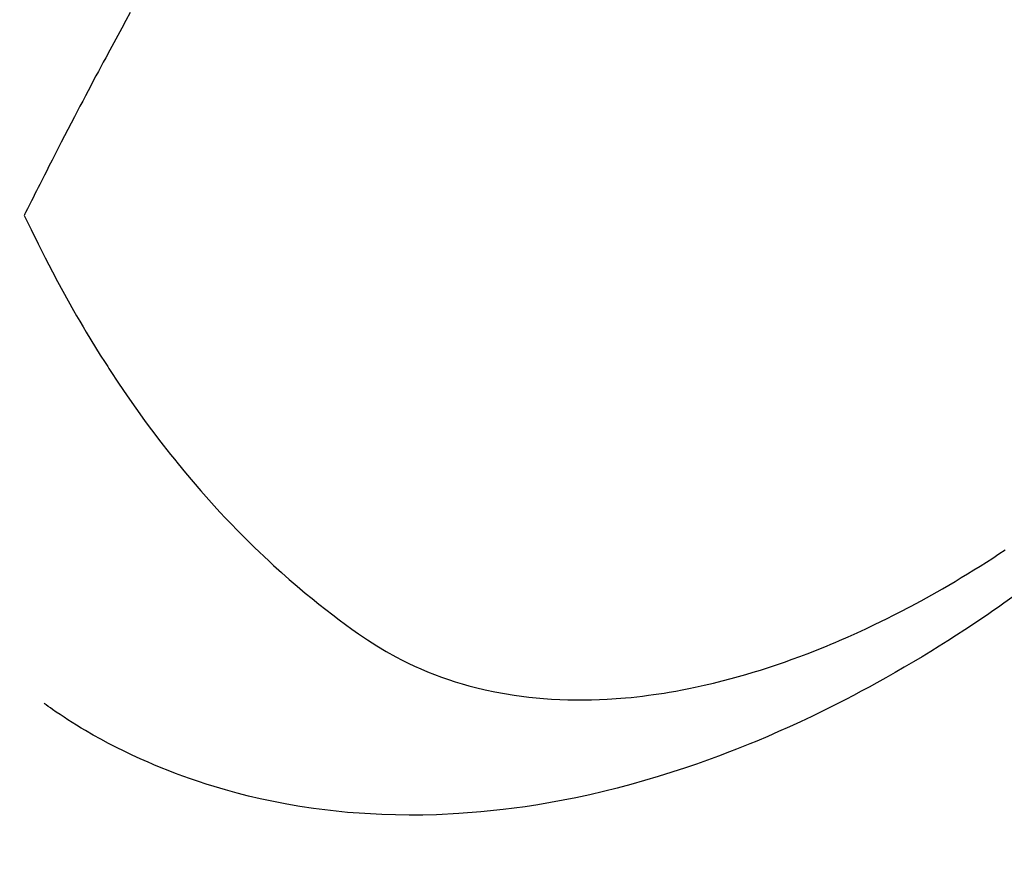
# Model space of a CAD drawing. Extents: x 55896 to 82369, y -11045 to -2175.
# Drawn here: x 73085 to 73103, y -3901 to -3885 of the extents above; entities that cross this region are included whole.
import ezdxf

# ---------------------------------------------------------------- set-up
doc = ezdxf.new("R2010")
doc.units = 0
doc.header["$LTSCALE"] = 50
doc.header["$MEASUREMENT"] = 0
doc.linetypes.add('HIDDEN', pattern=[0.375, 0.25, -0.125])
doc.layers.get('0').update_dxf_attribs({"linetype": 'CONTINUOUS'})
doc.layers.get('DEFPOINTS').update_dxf_attribs({"color": 146, "linetype": 'CONTINUOUS'})
for name, color, linetype in [('150-機器', 8, 'CONTINUOUS'), ('160-文字', 254, 'CONTINUOUS'), ('166-寸法B', 11, 'CONTINUOUS')]:
    doc.layers.add(name, color=color, linetype=linetype)
doc.styles.add('KH001', font='txt')
doc.dimstyles.new('KH1xx030', dxfattribs={"dimscale": 30, "dimtxt": 2, "dimasz": 0.6, "dimexe": 0.3, "dimexo": 1.2, "dimgap": 0.5, "dimtad": 3, "dimdec": 1, "dimdsep": 46, "dimlunit": 6, "dimtxsty": 'KH001', "dimblk": 'DOT', "dimcen": 1, "dimdle": 1, "dimclrd": 256, "dimclre": 256, "dimclrt": 256, "dimadec": 0, "dimazin": 0, "dimtfac": 1, "dimtdec": 1, "dimtix": 1, "dimtmove": 2, "dimatfit": 3, "dimldrblk": 'CLOSEDBLANK', "dimfxl": 1, "dimtolj": 1, "dimtzin": 0, "dimlwd": -1, "dimlwe": -1, "dimarcsym": 0})

# ---------------------------------------------------------------- blocks, each defined once
blk = doc.blocks.new('_Dot')
at = {"color": 0, "linetype": 'ByBlock', "lineweight": -2}
blk.add_line((-0.5, 0), (-1, 0), dxfattribs=at)
at = {"color": 0, "linetype": 'ByBlock', "const_width": 0.5}
blk.add_lwpolyline([(-0.25, 0, 1), (0.25, 0, 1)], format="xyb", close=True, dxfattribs=at)
blk = doc.blocks.new('*D106')
at = {"layer": '166-寸法B', "transparency": 16777216}
for p, q in [((73414.76, -3471.381), (73414.76, -3652.582)), ((73256.689, -3652.582), (73423.76, -3652.582)), ((73414.76, -3909.582), (73414.76, -3670.582)), ((73086.696, -3927.582), (73423.76, -3927.582))]:
    blk.add_line(p, q, dxfattribs=at)
at = {"layer": 'DEFPOINTS', "color": 0, "transparency": 16777216}
for p in [(73220.689, -3652.582), (73414.76, -3652.582), (73050.696, -3927.582)]:
    blk.add_point(p, dxfattribs=at)
at = {"layer": '166-寸法B', "transparency": 16777216, "xscale": 18, "yscale": 18, "zscale": 18}
for p, rotation in [((73414.76, -3652.582), 90), ((73414.76, -3927.582), 270)]:
    blk.add_blockref('_Dot', p, dxfattribs=dict(at, rotation=rotation))
at = {"layer": '166-寸法B', "transparency": 16777216, "insert": (73369.76, -3540.747), "char_height": 60, "attachment_point": 5, "rotation": 90, "style": 'KH001'}
blk.add_mtext('\\A1;275', dxfattribs=at)
blk = doc.blocks.new('_ClosedBlank')
at = {"color": 0, "linetype": 'ByBlock', "lineweight": -2}
for p, q in [((-1, 0.1667), (0, 0)), ((-1, 0.1667), (-1, -0.1667)), ((0, 0), (-1, -0.1667))]:
    blk.add_line(p, q, dxfattribs=at)
blk = doc.blocks.new('F402_H')
at = {"layer": '150-機器', "color": 13, "linetype": 'HIDDEN'}
for points in [[(211.833, -162.531), (211.754, -162.673), (211.676, -162.815), (211.603, -162.951), (211.529, -163.086), (211.456, -163.222), (211.383, -163.358), (211.337, -163.442), (211.292, -163.526), (211.247, -163.61), (211.202, -163.694), (211.154, -163.785), (211.106, -163.875), (211.058, -163.966), (211.01, -164.057), (210.959, -164.154), (210.909, -164.251), (210.858, -164.347), (210.807, -164.444), (210.747, -164.56), (210.686, -164.677), (210.626, -164.793), (210.566, -164.909), (210.509, -165.019), (210.453, -165.129), (210.396, -165.239), (210.34, -165.349), (210.298, -165.433), (210.255, -165.517), (210.213, -165.601), (210.17, -165.685), (210.141, -165.743), (210.112, -165.801), (210.083, -165.859), (210.054, -165.917), (210.018, -165.988), (209.982, -166.059), (209.947, -166.13), (209.912, -166.201), (209.905, -166.214), (209.899, -166.227), (209.893, -166.24), (209.887, -166.253)], [(209.887, -166.253), (210.013, -166.514), (210.141, -166.775), (210.271, -167.034), (210.403, -167.292), (210.498, -167.469), (210.594, -167.646), (210.691, -167.822), (210.79, -167.996), (210.848, -168.097), (210.907, -168.197), (210.966, -168.297), (211.025, -168.397), (211.11, -168.537), (211.195, -168.677), (211.282, -168.816), (211.37, -168.955), (211.394, -168.992), (211.418, -169.029), (211.442, -169.066), (211.466, -169.103), (211.619, -169.334), (211.775, -169.563), (211.934, -169.791), (212.096, -170.016), (212.18, -170.131), (212.265, -170.245), (212.351, -170.358), (212.438, -170.471), (212.505, -170.557), (212.574, -170.643), (212.642, -170.728), (212.712, -170.813), (212.849, -170.98), (212.989, -171.146), (213.13, -171.31), (213.273, -171.472), (213.376, -171.585), (213.479, -171.698), (213.584, -171.809), (213.689, -171.919), (213.795, -172.028), (213.901, -172.136), (214.008, -172.242), (214.116, -172.348), (214.202, -172.431), (214.289, -172.514), (214.377, -172.596), (214.465, -172.677), (214.608, -172.806), (214.753, -172.934), (214.899, -173.06), (215.047, -173.184), (215.172, -173.286), (215.298, -173.388), (215.424, -173.488), (215.552, -173.587), (215.668, -173.675), (215.785, -173.762), (215.904, -173.848), (216.023, -173.932), (216.19, -174.046), (216.361, -174.155), (216.534, -174.259), (216.711, -174.358), (216.823, -174.416), (216.936, -174.472), (217.051, -174.526), (217.166, -174.577), (217.293, -174.63), (217.42, -174.68), (217.548, -174.727), (217.678, -174.772), (217.801, -174.812), (217.925, -174.85), (218.05, -174.885), (218.175, -174.918), (218.35, -174.96), (218.526, -174.997), (218.703, -175.03), (218.88, -175.059), (219.015, -175.078), (219.15, -175.094), (219.285, -175.108), (219.42, -175.12), (219.569, -175.131), (219.719, -175.139), (219.868, -175.144), (220.017, -175.146), (220.161, -175.146), (220.304, -175.144), (220.447, -175.139), (220.591, -175.132), (220.674, -175.128), (220.757, -175.122), (220.84, -175.116), (220.924, -175.109), (221.029, -175.099), (221.135, -175.088), (221.241, -175.076), (221.346, -175.062), (221.442, -175.049), (221.539, -175.035), (221.635, -175.02), (221.731, -175.004), (221.851, -174.984), (221.97, -174.961), (222.089, -174.938), (222.208, -174.914), (222.374, -174.877), (222.54, -174.839), (222.704, -174.798), (222.869, -174.755), (223.003, -174.718), (223.137, -174.679), (223.271, -174.64), (223.405, -174.598), (223.552, -174.551), (223.699, -174.502), (223.845, -174.452), (223.99, -174.4), (224.128, -174.349), (224.264, -174.298), (224.401, -174.245), (224.536, -174.19), (224.617, -174.157), (224.697, -174.124), (224.777, -174.091), (224.857, -174.056), (225.018, -173.986), (225.179, -173.913), (225.339, -173.839), (225.499, -173.763), (225.615, -173.707), (225.73, -173.65), (225.846, -173.593), (225.96, -173.534), (226.158, -173.43), (226.355, -173.325), (226.551, -173.216), (226.746, -173.106), (226.862, -173.039), (226.978, -172.971), (227.093, -172.902), (227.208, -172.832), (227.324, -172.761), (227.439, -172.689), (227.554, -172.616), (227.669, -172.542), (227.785, -172.467), (227.9, -172.391)], [(228.039, -173.257), (227.875, -173.373), (227.774, -173.443), (227.674, -173.513), (227.573, -173.582), (227.472, -173.65), (227.316, -173.754), (227.16, -173.857), (227.003, -173.959), (226.845, -174.06), (226.688, -174.159), (226.531, -174.256), (226.373, -174.353), (226.214, -174.448), (226.046, -174.547), (225.878, -174.644), (225.709, -174.74), (225.539, -174.834), (225.398, -174.911), (225.257, -174.987), (225.115, -175.063), (224.973, -175.137), (224.766, -175.243), (224.558, -175.346), (224.349, -175.448), (224.139, -175.547), (223.94, -175.639), (223.739, -175.728), (223.538, -175.816), (223.336, -175.901), (223.212, -175.952), (223.088, -176.003), (222.963, -176.052), (222.838, -176.101), (222.637, -176.177), (222.435, -176.251), (222.233, -176.323), (222.029, -176.392), (221.779, -176.474), (221.528, -176.552), (221.276, -176.627), (221.023, -176.698), (220.773, -176.765), (220.521, -176.828), (220.269, -176.886), (220.016, -176.941), (219.784, -176.988), (219.551, -177.03), (219.318, -177.07), (219.084, -177.106), (218.678, -177.159), (218.272, -177.202), (217.864, -177.234), (217.455, -177.254), (217.205, -177.26), (216.954, -177.262), (216.704, -177.258), (216.453, -177.251), (216.137, -177.234), (215.822, -177.21), (215.508, -177.179), (215.195, -177.139), (214.949, -177.102), (214.705, -177.06), (214.461, -177.013), (214.219, -176.961), (214.006, -176.911), (213.794, -176.857), (213.583, -176.799), (213.373, -176.738), (213.228, -176.692), (213.083, -176.645), (212.94, -176.596), (212.797, -176.545), (212.663, -176.495), (212.53, -176.443), (212.398, -176.39), (212.266, -176.335), (212.24, -176.324), (212.214, -176.313), (212.189, -176.302), (212.163, -176.291), (212.015, -176.225), (211.868, -176.158), (211.722, -176.088), (211.577, -176.017), (211.434, -175.944), (211.291, -175.869), (211.15, -175.791), (211.01, -175.71), (210.929, -175.662), (210.848, -175.612), (210.767, -175.562), (210.687, -175.511), (210.616, -175.464), (210.545, -175.417), (210.475, -175.369), (210.405, -175.32), (210.366, -175.293), (210.327, -175.265), (210.289, -175.238), (210.25, -175.21)]]:
    blk.add_lwpolyline(points, dxfattribs=at)

msp = doc.modelspace()

# ---------------------------------------------------------------- block references
at = {"layer": '150-機器'}
msp.add_blockref('F402_H', (72875.003, -3722.372), dxfattribs=at)

# ---------------------------------------------------------------- dimensions: what is measured, and where the dimension line sits
at = {"layer": '166-寸法B'}
dim = msp.add_linear_dim(base=(73414.76, -3652.582), p1=(73050.696, -3927.582), p2=(73220.689, -3652.582), angle=90, dimstyle='KH1xx030', override={"dimtmove": 1}, dxfattribs=at)
dim.commit()
dim.dimension.update_dxf_attribs({"geometry": '*D106', "text_midpoint": (73365.029, -3540.747), "dimtype": 128})

# ---------------------------------------------------------------- leaders
at = {"layer": '160-文字', "annotation_type": 0, "has_hookline": 1, "hookline_direction": 0}
for points, text_width in [([(72738.677, -3714.047), (73524.663, -4806.094), (73542.663, -4806.094)], 1398.579), ([(72341.471, -3717.832), (73280.738, -5043.101), (73298.738, -5043.101)], 1630.051), ([(72067.19, -3718.443), (73248.934, -5292.72), (73266.934, -5292.72)], 1240.203)]:
    msp.add_leader(points, dimstyle='KH1xx030', override={"dimgap": 0.5, "dimtad": 1}, dxfattribs=dict(at, text_width=text_width))
at = {"layer": '160-文字'}
msp.add_leader([(72978.677, -3721.428), (73524.663, -4806.094)], dimstyle='KH1xx030', override={"dimgap": 0.5, "dimtad": 1}, dxfattribs=at)

doc.saveas('drawing.dxf')
